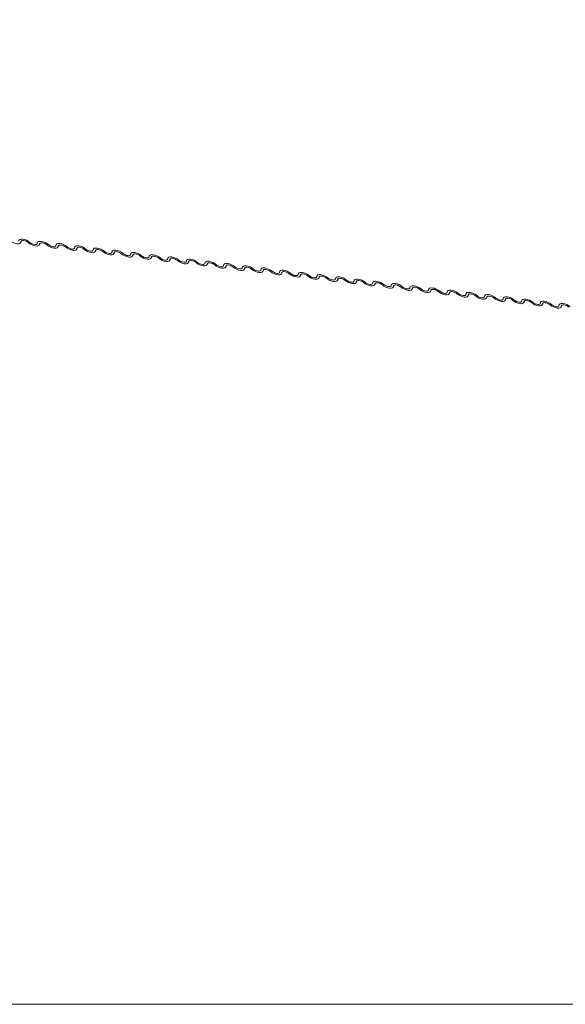
# Model space of a CAD drawing. Units: millimetres. Extents: x -23274210 to 44913, y -22484615 to 188.
# Drawn here: x -23270809 to -23270804, y -22482440 to -22482430 of the extents above; entities that cross this region are included whole.
import ezdxf

# ---------------------------------------------------------------- set-up
doc = ezdxf.new("R2010")
doc.units = ezdxf.units.MM
doc.layers.get('0').update_dxf_attribs({"lineweight": 20})
doc.layers.add('KEYLITE FLASHING', color=7, linetype='Continuous', lineweight=18)
doc.layers.add('KEYLITE TEXT', color=250, linetype='Continuous', lineweight=18)

# ---------------------------------------------------------------- blocks, each defined once
blk = doc.blocks.new('TRF flashing icone')
blk.add_lwpolyline([(-6763.827, -1103.027), (-6645.007, -1103.027, -0.414214), (-6635.573, -1112.461), (-6635.573, -1213.533, -0.414214), (-6645.007, -1222.967), (-6763.827, -1222.967, -0.414214), (-6773.26, -1213.533), (-6773.26, -1112.461, -0.414214)], format="xyb", close=True)
at = {"layer": 'KEYLITE FLASHING', "color": 251, "linetype": 'Continuous', "lineweight": 13}
for p, q in [((-6696.209, -1215.098), (-6696.2, -1215.079)), ((-6696.203, -1215.081), (-6696.207, -1215.09)), ((-6696.016, -1215.121), (-6696.007, -1215.102)), ((-6696.01, -1215.104), (-6696.015, -1215.113)), ((-6695.824, -1215.144), (-6695.815, -1215.125)), ((-6695.818, -1215.127), (-6695.822, -1215.136)), ((-6695.632, -1215.167), (-6695.623, -1215.148)), ((-6695.626, -1215.149), (-6695.63, -1215.159)), ((-6695.439, -1215.189), (-6695.43, -1215.171)), ((-6695.433, -1215.172), (-6695.438, -1215.182)), ((-6695.247, -1215.212), (-6695.238, -1215.193)), ((-6695.241, -1215.195), (-6695.245, -1215.205)), ((-6695.055, -1215.235), (-6695.046, -1215.216)), ((-6695.049, -1215.218), (-6695.053, -1215.227)), ((-6694.862, -1215.258), (-6694.853, -1215.239)), ((-6694.856, -1215.241), (-6694.861, -1215.25)), ((-6694.67, -1215.281), (-6694.661, -1215.262)), ((-6694.664, -1215.264), (-6694.669, -1215.273)), ((-6694.478, -1215.304), (-6694.469, -1215.285)), ((-6694.472, -1215.287), (-6694.476, -1215.296)), ((-6694.285, -1215.327), (-6694.276, -1215.308)), ((-6694.279, -1215.31), (-6694.284, -1215.319)), ((-6694.093, -1215.35), (-6694.084, -1215.331)), ((-6694.087, -1215.333), (-6694.092, -1215.342)), ((-6693.901, -1215.373), (-6693.892, -1215.354)), ((-6693.895, -1215.356), (-6693.899, -1215.365)), ((-6693.709, -1215.396), (-6693.699, -1215.377)), ((-6693.702, -1215.379), (-6693.707, -1215.388)), ((-6693.516, -1215.419), (-6693.507, -1215.4)), ((-6693.51, -1215.402), (-6693.515, -1215.411)), ((-6693.324, -1215.442), (-6693.315, -1215.423)), ((-6693.318, -1215.424), (-6693.322, -1215.434)), ((-6693.132, -1215.464), (-6693.123, -1215.446)), ((-6693.126, -1215.447), (-6693.13, -1215.457)), ((-6692.939, -1215.487), (-6692.93, -1215.469)), ((-6692.933, -1215.47), (-6692.938, -1215.48)), ((-6692.747, -1215.51), (-6692.738, -1215.491)), ((-6692.741, -1215.493), (-6692.745, -1215.503)), ((-6692.555, -1215.533), (-6692.546, -1215.514)), ((-6692.549, -1215.516), (-6692.553, -1215.525)), ((-6692.362, -1215.556), (-6692.353, -1215.537)), ((-6692.356, -1215.539), (-6692.361, -1215.548)), ((-6692.17, -1215.579), (-6692.161, -1215.56)), ((-6692.164, -1215.562), (-6692.168, -1215.571)), ((-6691.978, -1215.602), (-6691.969, -1215.583)), ((-6691.972, -1215.585), (-6691.976, -1215.594)), ((-6691.785, -1215.625), (-6691.776, -1215.606)), ((-6691.779, -1215.608), (-6691.784, -1215.617)), ((-6691.593, -1215.648), (-6691.584, -1215.629)), ((-6691.587, -1215.631), (-6691.591, -1215.64)), ((-6691.401, -1215.671), (-6691.392, -1215.652)), ((-6691.395, -1215.654), (-6691.399, -1215.663)), ((-6691.208, -1215.694), (-6691.199, -1215.675)), ((-6691.202, -1215.677), (-6691.207, -1215.686)), ((-6691.016, -1215.717), (-6691.007, -1215.698)), ((-6691.01, -1215.7), (-6691.014, -1215.709)), ((-6690.824, -1215.74), (-6690.815, -1215.721)), ((-6690.818, -1215.722), (-6690.822, -1215.732)), ((-6690.631, -1215.762), (-6690.622, -1215.744)), ((-6690.625, -1215.745), (-6690.63, -1215.755))]:
    blk.add_line(p, q, dxfattribs=at)
at = {"layer": 'KEYLITE FLASHING', "color": 251, "linetype": 'Continuous', "lineweight": 13, "flags": 128}
for points in [[(-6696.207, -1215.09), (-6696.21, -1215.1), (-6696.218, -1215.106), (-6696.231, -1215.11), (-6696.248, -1215.11), (-6696.267, -1215.106), (-6696.287, -1215.098), (-6696.306, -1215.088), (-6696.322, -1215.076)], [(-6696.23, -1215.082), (-6696.227, -1215.072), (-6696.219, -1215.065), (-6696.206, -1215.062), (-6696.189, -1215.062), (-6696.17, -1215.066), (-6696.15, -1215.074), (-6696.131, -1215.084), (-6696.115, -1215.096)], [(-6696.13, -1215.099), (-6696.141, -1215.091), (-6696.154, -1215.084), (-6696.167, -1215.08), (-6696.18, -1215.077), (-6696.191, -1215.077), (-6696.2, -1215.079), (-6696.205, -1215.084), (-6696.207, -1215.09)], [(-6696.038, -1215.105), (-6696.035, -1215.095), (-6696.027, -1215.088), (-6696.014, -1215.085), (-6695.997, -1215.085), (-6695.978, -1215.089), (-6695.958, -1215.096), (-6695.939, -1215.107), (-6695.922, -1215.118)], [(-6696.015, -1215.113), (-6696.017, -1215.123), (-6696.026, -1215.129), (-6696.039, -1215.133), (-6696.055, -1215.132), (-6696.075, -1215.128), (-6696.095, -1215.121), (-6696.114, -1215.111), (-6696.13, -1215.099)], [(-6696.115, -1215.096), (-6696.104, -1215.104), (-6696.091, -1215.11), (-6696.078, -1215.115), (-6696.065, -1215.118), (-6696.054, -1215.118), (-6696.045, -1215.116), (-6696.039, -1215.111), (-6696.038, -1215.105)], [(-6695.938, -1215.122), (-6695.949, -1215.114), (-6695.962, -1215.107), (-6695.975, -1215.103), (-6695.988, -1215.1), (-6695.999, -1215.1), (-6696.008, -1215.102), (-6696.013, -1215.106), (-6696.015, -1215.113)], [(-6695.822, -1215.136), (-6695.825, -1215.145), (-6695.833, -1215.152), (-6695.846, -1215.156), (-6695.863, -1215.155), (-6695.882, -1215.151), (-6695.902, -1215.144), (-6695.921, -1215.134), (-6695.938, -1215.122)], [(-6695.922, -1215.118), (-6695.911, -1215.126), (-6695.899, -1215.133), (-6695.885, -1215.138), (-6695.873, -1215.141), (-6695.861, -1215.141), (-6695.853, -1215.139), (-6695.847, -1215.134), (-6695.845, -1215.128)], [(-6695.845, -1215.128), (-6695.843, -1215.118), (-6695.835, -1215.111), (-6695.822, -1215.108), (-6695.805, -1215.108), (-6695.786, -1215.112), (-6695.766, -1215.119), (-6695.747, -1215.129), (-6695.73, -1215.141)], [(-6695.745, -1215.145), (-6695.757, -1215.137), (-6695.769, -1215.13), (-6695.783, -1215.125), (-6695.795, -1215.123), (-6695.807, -1215.123), (-6695.815, -1215.125), (-6695.821, -1215.129), (-6695.822, -1215.136)], [(-6695.63, -1215.159), (-6695.633, -1215.168), (-6695.641, -1215.175), (-6695.654, -1215.179), (-6695.671, -1215.178), (-6695.69, -1215.174), (-6695.71, -1215.167), (-6695.729, -1215.157), (-6695.745, -1215.145)], [(-6695.73, -1215.141), (-6695.719, -1215.149), (-6695.706, -1215.156), (-6695.693, -1215.161), (-6695.68, -1215.164), (-6695.669, -1215.164), (-6695.66, -1215.162), (-6695.655, -1215.157), (-6695.653, -1215.151)], [(-6695.653, -1215.151), (-6695.65, -1215.141), (-6695.642, -1215.134), (-6695.629, -1215.131), (-6695.612, -1215.131), (-6695.593, -1215.135), (-6695.573, -1215.142), (-6695.554, -1215.152), (-6695.538, -1215.164)], [(-6695.553, -1215.168), (-6695.564, -1215.16), (-6695.577, -1215.153), (-6695.59, -1215.148), (-6695.603, -1215.146), (-6695.614, -1215.145), (-6695.623, -1215.148), (-6695.628, -1215.152), (-6695.63, -1215.159)], [(-6695.438, -1215.182), (-6695.44, -1215.191), (-6695.449, -1215.198), (-6695.462, -1215.202), (-6695.478, -1215.201), (-6695.498, -1215.197), (-6695.518, -1215.19), (-6695.537, -1215.18), (-6695.553, -1215.168)], [(-6695.538, -1215.164), (-6695.527, -1215.172), (-6695.514, -1215.179), (-6695.501, -1215.184), (-6695.488, -1215.187), (-6695.477, -1215.187), (-6695.468, -1215.184), (-6695.463, -1215.18), (-6695.461, -1215.174)], [(-6695.461, -1215.174), (-6695.458, -1215.164), (-6695.45, -1215.157), (-6695.437, -1215.154), (-6695.42, -1215.154), (-6695.401, -1215.158), (-6695.381, -1215.165), (-6695.362, -1215.175), (-6695.345, -1215.187)], [(-6695.361, -1215.191), (-6695.372, -1215.183), (-6695.385, -1215.176), (-6695.398, -1215.171), (-6695.411, -1215.169), (-6695.422, -1215.168), (-6695.431, -1215.171), (-6695.436, -1215.175), (-6695.438, -1215.182)], [(-6695.245, -1215.205), (-6695.248, -1215.214), (-6695.256, -1215.221), (-6695.269, -1215.224), (-6695.286, -1215.224), (-6695.305, -1215.22), (-6695.325, -1215.213), (-6695.344, -1215.203), (-6695.361, -1215.191)], [(-6695.345, -1215.187), (-6695.334, -1215.195), (-6695.322, -1215.202), (-6695.308, -1215.207), (-6695.296, -1215.209), (-6695.284, -1215.21), (-6695.276, -1215.207), (-6695.27, -1215.203), (-6695.268, -1215.196)], [(-6695.268, -1215.196), (-6695.266, -1215.187), (-6695.258, -1215.18), (-6695.245, -1215.177), (-6695.228, -1215.177), (-6695.209, -1215.181), (-6695.189, -1215.188), (-6695.17, -1215.198), (-6695.153, -1215.21)], [(-6695.169, -1215.214), (-6695.18, -1215.206), (-6695.192, -1215.199), (-6695.206, -1215.194), (-6695.218, -1215.192), (-6695.23, -1215.191), (-6695.238, -1215.194), (-6695.244, -1215.198), (-6695.245, -1215.205)], [(-6695.053, -1215.227), (-6695.056, -1215.237), (-6695.064, -1215.244), (-6695.077, -1215.247), (-6695.094, -1215.247), (-6695.113, -1215.243), (-6695.133, -1215.236), (-6695.152, -1215.226), (-6695.169, -1215.214)], [(-6695.153, -1215.21), (-6695.142, -1215.218), (-6695.129, -1215.225), (-6695.116, -1215.23), (-6695.103, -1215.232), (-6695.092, -1215.233), (-6695.083, -1215.23), (-6695.078, -1215.226), (-6695.076, -1215.219)], [(-6695.076, -1215.219), (-6695.074, -1215.21), (-6695.065, -1215.203), (-6695.052, -1215.199), (-6695.035, -1215.2), (-6695.016, -1215.204), (-6694.996, -1215.211), (-6694.977, -1215.221), (-6694.961, -1215.233)], [(-6694.976, -1215.237), (-6694.987, -1215.229), (-6695, -1215.222), (-6695.013, -1215.217), (-6695.026, -1215.214), (-6695.037, -1215.214), (-6695.046, -1215.217), (-6695.051, -1215.221), (-6695.053, -1215.227)], [(-6694.861, -1215.25), (-6694.863, -1215.26), (-6694.872, -1215.267), (-6694.885, -1215.27), (-6694.901, -1215.27), (-6694.921, -1215.266), (-6694.941, -1215.259), (-6694.96, -1215.249), (-6694.976, -1215.237)], [(-6694.961, -1215.233), (-6694.95, -1215.241), (-6694.937, -1215.248), (-6694.924, -1215.253), (-6694.911, -1215.255), (-6694.9, -1215.255), (-6694.891, -1215.253), (-6694.886, -1215.249), (-6694.884, -1215.242)], [(-6694.884, -1215.242), (-6694.881, -1215.233), (-6694.873, -1215.226), (-6694.86, -1215.222), (-6694.843, -1215.223), (-6694.824, -1215.227), (-6694.804, -1215.234), (-6694.785, -1215.244), (-6694.768, -1215.256)], [(-6694.784, -1215.26), (-6694.795, -1215.252), (-6694.808, -1215.245), (-6694.821, -1215.24), (-6694.834, -1215.237), (-6694.845, -1215.237), (-6694.854, -1215.239), (-6694.859, -1215.244), (-6694.861, -1215.25)], [(-6694.669, -1215.273), (-6694.671, -1215.283), (-6694.679, -1215.29), (-6694.692, -1215.293), (-6694.709, -1215.293), (-6694.728, -1215.289), (-6694.748, -1215.282), (-6694.767, -1215.272), (-6694.784, -1215.26)], [(-6694.768, -1215.256), (-6694.757, -1215.264), (-6694.745, -1215.271), (-6694.731, -1215.276), (-6694.719, -1215.278), (-6694.707, -1215.278), (-6694.699, -1215.276), (-6694.693, -1215.272), (-6694.692, -1215.265)], [(-6694.692, -1215.265), (-6694.689, -1215.256), (-6694.681, -1215.249), (-6694.668, -1215.245), (-6694.651, -1215.246), (-6694.632, -1215.25), (-6694.612, -1215.257), (-6694.593, -1215.267), (-6694.576, -1215.279)], [(-6694.592, -1215.283), (-6694.603, -1215.275), (-6694.615, -1215.268), (-6694.629, -1215.263), (-6694.641, -1215.26), (-6694.653, -1215.26), (-6694.661, -1215.262), (-6694.667, -1215.267), (-6694.669, -1215.273)], [(-6694.476, -1215.296), (-6694.479, -1215.306), (-6694.487, -1215.313), (-6694.5, -1215.316), (-6694.517, -1215.316), (-6694.536, -1215.312), (-6694.556, -1215.305), (-6694.575, -1215.294), (-6694.592, -1215.283)], [(-6694.576, -1215.279), (-6694.565, -1215.287), (-6694.552, -1215.294), (-6694.539, -1215.298), (-6694.526, -1215.301), (-6694.515, -1215.301), (-6694.506, -1215.299), (-6694.501, -1215.295), (-6694.499, -1215.288)], [(-6694.499, -1215.288), (-6694.497, -1215.278), (-6694.488, -1215.272), (-6694.475, -1215.268), (-6694.459, -1215.269), (-6694.439, -1215.273), (-6694.419, -1215.28), (-6694.4, -1215.29), (-6694.384, -1215.302)], [(-6694.399, -1215.305), (-6694.41, -1215.297), (-6694.423, -1215.291), (-6694.436, -1215.286), (-6694.449, -1215.283), (-6694.46, -1215.283), (-6694.469, -1215.285), (-6694.474, -1215.29), (-6694.476, -1215.296)], [(-6694.307, -1215.311), (-6694.304, -1215.301), (-6694.296, -1215.295), (-6694.283, -1215.291), (-6694.266, -1215.291), (-6694.247, -1215.295), (-6694.227, -1215.303), (-6694.208, -1215.313), (-6694.191, -1215.325)], [(-6694.284, -1215.319), (-6694.287, -1215.329), (-6694.295, -1215.336), (-6694.308, -1215.339), (-6694.325, -1215.339), (-6694.344, -1215.335), (-6694.364, -1215.327), (-6694.383, -1215.317), (-6694.399, -1215.305)], [(-6694.384, -1215.302), (-6694.373, -1215.31), (-6694.36, -1215.317), (-6694.347, -1215.321), (-6694.334, -1215.324), (-6694.323, -1215.324), (-6694.314, -1215.322), (-6694.309, -1215.317), (-6694.307, -1215.311)], [(-6694.207, -1215.328), (-6694.218, -1215.32), (-6694.231, -1215.314), (-6694.244, -1215.309), (-6694.257, -1215.306), (-6694.268, -1215.306), (-6694.277, -1215.308), (-6694.282, -1215.313), (-6694.284, -1215.319)], [(-6694.092, -1215.342), (-6694.094, -1215.352), (-6694.102, -1215.359), (-6694.115, -1215.362), (-6694.132, -1215.362), (-6694.151, -1215.358), (-6694.171, -1215.35), (-6694.19, -1215.34), (-6694.207, -1215.328)], [(-6694.191, -1215.325), (-6694.18, -1215.333), (-6694.168, -1215.339), (-6694.154, -1215.344), (-6694.142, -1215.347), (-6694.13, -1215.347), (-6694.122, -1215.345), (-6694.116, -1215.34), (-6694.115, -1215.334)], [(-6694.115, -1215.334), (-6694.112, -1215.324), (-6694.104, -1215.317), (-6694.091, -1215.314), (-6694.074, -1215.314), (-6694.055, -1215.318), (-6694.035, -1215.326), (-6694.016, -1215.336), (-6693.999, -1215.348)], [(-6694.015, -1215.351), (-6694.026, -1215.343), (-6694.038, -1215.337), (-6694.052, -1215.332), (-6694.064, -1215.329), (-6694.076, -1215.329), (-6694.084, -1215.331), (-6694.09, -1215.336), (-6694.092, -1215.342)], [(-6693.899, -1215.365), (-6693.902, -1215.375), (-6693.91, -1215.381), (-6693.923, -1215.385), (-6693.94, -1215.385), (-6693.959, -1215.381), (-6693.979, -1215.373), (-6693.998, -1215.363), (-6694.015, -1215.351)], [(-6693.999, -1215.348), (-6693.988, -1215.356), (-6693.975, -1215.362), (-6693.962, -1215.367), (-6693.949, -1215.37), (-6693.938, -1215.37), (-6693.929, -1215.368), (-6693.924, -1215.363), (-6693.922, -1215.357)], [(-6693.922, -1215.357), (-6693.92, -1215.347), (-6693.911, -1215.34), (-6693.898, -1215.337), (-6693.882, -1215.337), (-6693.862, -1215.341), (-6693.842, -1215.349), (-6693.823, -1215.359), (-6693.807, -1215.371)], [(-6693.822, -1215.374), (-6693.833, -1215.366), (-6693.846, -1215.36), (-6693.859, -1215.355), (-6693.872, -1215.352), (-6693.883, -1215.352), (-6693.892, -1215.354), (-6693.897, -1215.359), (-6693.899, -1215.365)], [(-6693.707, -1215.388), (-6693.71, -1215.398), (-6693.718, -1215.404), (-6693.731, -1215.408), (-6693.748, -1215.407), (-6693.767, -1215.404), (-6693.787, -1215.396), (-6693.806, -1215.386), (-6693.822, -1215.374)], [(-6693.807, -1215.371), (-6693.796, -1215.379), (-6693.783, -1215.385), (-6693.77, -1215.39), (-6693.757, -1215.393), (-6693.746, -1215.393), (-6693.737, -1215.391), (-6693.732, -1215.386), (-6693.73, -1215.38)], [(-6693.73, -1215.38), (-6693.727, -1215.37), (-6693.719, -1215.363), (-6693.706, -1215.36), (-6693.689, -1215.36), (-6693.67, -1215.364), (-6693.65, -1215.372), (-6693.631, -1215.382), (-6693.615, -1215.394)], [(-6693.63, -1215.397), (-6693.641, -1215.389), (-6693.654, -1215.382), (-6693.667, -1215.378), (-6693.68, -1215.375), (-6693.691, -1215.375), (-6693.7, -1215.377), (-6693.705, -1215.381), (-6693.707, -1215.388)], [(-6693.615, -1215.394), (-6693.604, -1215.401), (-6693.591, -1215.408), (-6693.578, -1215.413), (-6693.565, -1215.416), (-6693.554, -1215.416), (-6693.545, -1215.414), (-6693.539, -1215.409), (-6693.538, -1215.403)], [(-6693.538, -1215.403), (-6693.535, -1215.393), (-6693.527, -1215.386), (-6693.514, -1215.383), (-6693.497, -1215.383), (-6693.478, -1215.387), (-6693.458, -1215.394), (-6693.439, -1215.405), (-6693.422, -1215.416)], [(-6693.515, -1215.411), (-6693.517, -1215.421), (-6693.525, -1215.427), (-6693.538, -1215.431), (-6693.555, -1215.43), (-6693.574, -1215.426), (-6693.594, -1215.419), (-6693.613, -1215.409), (-6693.63, -1215.397)], [(-6693.438, -1215.42), (-6693.449, -1215.412), (-6693.461, -1215.405), (-6693.475, -1215.4), (-6693.488, -1215.398), (-6693.499, -1215.398), (-6693.507, -1215.4), (-6693.513, -1215.404), (-6693.515, -1215.411)], [(-6693.322, -1215.434), (-6693.325, -1215.443), (-6693.333, -1215.45), (-6693.346, -1215.454), (-6693.363, -1215.453), (-6693.382, -1215.449), (-6693.402, -1215.442), (-6693.421, -1215.432), (-6693.438, -1215.42)], [(-6693.422, -1215.416), (-6693.411, -1215.424), (-6693.398, -1215.431), (-6693.385, -1215.436), (-6693.372, -1215.439), (-6693.361, -1215.439), (-6693.353, -1215.437), (-6693.347, -1215.432), (-6693.345, -1215.426)], [(-6693.345, -1215.426), (-6693.343, -1215.416), (-6693.334, -1215.409), (-6693.321, -1215.406), (-6693.305, -1215.406), (-6693.285, -1215.41), (-6693.266, -1215.417), (-6693.246, -1215.427), (-6693.23, -1215.439)], [(-6693.245, -1215.443), (-6693.256, -1215.435), (-6693.269, -1215.428), (-6693.282, -1215.423), (-6693.295, -1215.421), (-6693.306, -1215.421), (-6693.315, -1215.423), (-6693.321, -1215.427), (-6693.322, -1215.434)], [(-6693.13, -1215.457), (-6693.133, -1215.466), (-6693.141, -1215.473), (-6693.154, -1215.477), (-6693.171, -1215.476), (-6693.19, -1215.472), (-6693.21, -1215.465), (-6693.229, -1215.455), (-6693.245, -1215.443)], [(-6693.23, -1215.439), (-6693.219, -1215.447), (-6693.206, -1215.454), (-6693.193, -1215.459), (-6693.18, -1215.462), (-6693.169, -1215.462), (-6693.16, -1215.46), (-6693.155, -1215.455), (-6693.153, -1215.449)], [(-6693.153, -1215.449), (-6693.15, -1215.439), (-6693.142, -1215.432), (-6693.129, -1215.429), (-6693.112, -1215.429), (-6693.093, -1215.433), (-6693.073, -1215.44), (-6693.054, -1215.45), (-6693.038, -1215.462)], [(-6693.053, -1215.466), (-6693.064, -1215.458), (-6693.077, -1215.451), (-6693.09, -1215.446), (-6693.103, -1215.444), (-6693.114, -1215.443), (-6693.123, -1215.446), (-6693.128, -1215.45), (-6693.13, -1215.457)], [(-6692.938, -1215.48), (-6692.94, -1215.489), (-6692.948, -1215.496), (-6692.962, -1215.499), (-6692.978, -1215.499), (-6692.998, -1215.495), (-6693.017, -1215.488), (-6693.036, -1215.478), (-6693.053, -1215.466)], [(-6693.038, -1215.462), (-6693.027, -1215.47), (-6693.014, -1215.477), (-6693.001, -1215.482), (-6692.988, -1215.484), (-6692.977, -1215.485), (-6692.968, -1215.482), (-6692.962, -1215.478), (-6692.961, -1215.471)], [(-6692.961, -1215.471), (-6692.958, -1215.462), (-6692.95, -1215.455), (-6692.937, -1215.452), (-6692.92, -1215.452), (-6692.901, -1215.456), (-6692.881, -1215.463), (-6692.862, -1215.473), (-6692.845, -1215.485)], [(-6692.861, -1215.489), (-6692.872, -1215.481), (-6692.884, -1215.474), (-6692.898, -1215.469), (-6692.911, -1215.467), (-6692.922, -1215.466), (-6692.93, -1215.469), (-6692.936, -1215.473), (-6692.938, -1215.48)], [(-6692.745, -1215.503), (-6692.748, -1215.512), (-6692.756, -1215.519), (-6692.769, -1215.522), (-6692.786, -1215.522), (-6692.805, -1215.518), (-6692.825, -1215.511), (-6692.844, -1215.501), (-6692.861, -1215.489)], [(-6692.845, -1215.485), (-6692.834, -1215.493), (-6692.822, -1215.5), (-6692.808, -1215.505), (-6692.795, -1215.507), (-6692.784, -1215.508), (-6692.776, -1215.505), (-6692.77, -1215.501), (-6692.768, -1215.494)], [(-6692.768, -1215.494), (-6692.766, -1215.485), (-6692.758, -1215.478), (-6692.744, -1215.475), (-6692.728, -1215.475), (-6692.709, -1215.479), (-6692.689, -1215.486), (-6692.67, -1215.496), (-6692.653, -1215.508)], [(-6692.668, -1215.512), (-6692.679, -1215.504), (-6692.692, -1215.497), (-6692.705, -1215.492), (-6692.718, -1215.489), (-6692.729, -1215.489), (-6692.738, -1215.492), (-6692.744, -1215.496), (-6692.745, -1215.503)], [(-6692.553, -1215.525), (-6692.556, -1215.535), (-6692.564, -1215.542), (-6692.577, -1215.545), (-6692.594, -1215.545), (-6692.613, -1215.541), (-6692.633, -1215.534), (-6692.652, -1215.524), (-6692.668, -1215.512)], [(-6692.653, -1215.508), (-6692.642, -1215.516), (-6692.629, -1215.523), (-6692.616, -1215.528), (-6692.603, -1215.53), (-6692.592, -1215.531), (-6692.583, -1215.528), (-6692.578, -1215.524), (-6692.576, -1215.517)], [(-6692.576, -1215.517), (-6692.573, -1215.508), (-6692.565, -1215.501), (-6692.552, -1215.497), (-6692.535, -1215.498), (-6692.516, -1215.502), (-6692.496, -1215.509), (-6692.477, -1215.519), (-6692.461, -1215.531)], [(-6692.476, -1215.535), (-6692.487, -1215.527), (-6692.5, -1215.52), (-6692.513, -1215.515), (-6692.526, -1215.512), (-6692.537, -1215.512), (-6692.546, -1215.514), (-6692.551, -1215.519), (-6692.553, -1215.525)], [(-6692.361, -1215.548), (-6692.363, -1215.558), (-6692.372, -1215.565), (-6692.385, -1215.568), (-6692.401, -1215.568), (-6692.421, -1215.564), (-6692.44, -1215.557), (-6692.46, -1215.547), (-6692.476, -1215.535)], [(-6692.461, -1215.531), (-6692.45, -1215.539), (-6692.437, -1215.546), (-6692.424, -1215.551), (-6692.411, -1215.553), (-6692.4, -1215.553), (-6692.391, -1215.551), (-6692.385, -1215.547), (-6692.384, -1215.54)], [(-6692.384, -1215.54), (-6692.381, -1215.531), (-6692.373, -1215.524), (-6692.36, -1215.52), (-6692.343, -1215.521), (-6692.324, -1215.525), (-6692.304, -1215.532), (-6692.285, -1215.542), (-6692.268, -1215.554)], [(-6692.284, -1215.558), (-6692.295, -1215.55), (-6692.308, -1215.543), (-6692.321, -1215.538), (-6692.334, -1215.535), (-6692.345, -1215.535), (-6692.353, -1215.537), (-6692.359, -1215.542), (-6692.361, -1215.548)], [(-6692.168, -1215.571), (-6692.171, -1215.581), (-6692.179, -1215.588), (-6692.192, -1215.591), (-6692.209, -1215.591), (-6692.228, -1215.587), (-6692.248, -1215.58), (-6692.267, -1215.569), (-6692.284, -1215.558)], [(-6692.268, -1215.554), (-6692.257, -1215.562), (-6692.245, -1215.569), (-6692.231, -1215.574), (-6692.219, -1215.576), (-6692.207, -1215.576), (-6692.199, -1215.574), (-6692.193, -1215.57), (-6692.191, -1215.563)], [(-6692.191, -1215.563), (-6692.189, -1215.553), (-6692.181, -1215.547), (-6692.168, -1215.543), (-6692.151, -1215.544), (-6692.132, -1215.548), (-6692.112, -1215.555), (-6692.093, -1215.565), (-6692.076, -1215.577)], [(-6692.091, -1215.58), (-6692.103, -1215.572), (-6692.115, -1215.566), (-6692.128, -1215.561), (-6692.141, -1215.558), (-6692.152, -1215.558), (-6692.161, -1215.56), (-6692.167, -1215.565), (-6692.168, -1215.571)], [(-6691.976, -1215.594), (-6691.979, -1215.604), (-6691.987, -1215.611), (-6692, -1215.614), (-6692.017, -1215.614), (-6692.036, -1215.61), (-6692.056, -1215.602), (-6692.075, -1215.592), (-6692.091, -1215.58)], [(-6692.076, -1215.577), (-6692.065, -1215.585), (-6692.052, -1215.592), (-6692.039, -1215.596), (-6692.026, -1215.599), (-6692.015, -1215.599), (-6692.006, -1215.597), (-6692.001, -1215.592), (-6691.999, -1215.586)], [(-6691.999, -1215.586), (-6691.996, -1215.576), (-6691.988, -1215.57), (-6691.975, -1215.566), (-6691.958, -1215.567), (-6691.939, -1215.57), (-6691.919, -1215.578), (-6691.9, -1215.588), (-6691.884, -1215.6)], [(-6691.899, -1215.603), (-6691.91, -1215.595), (-6691.923, -1215.589), (-6691.936, -1215.584), (-6691.949, -1215.581), (-6691.96, -1215.581), (-6691.969, -1215.583), (-6691.974, -1215.588), (-6691.976, -1215.594)], [(-6691.807, -1215.609), (-6691.804, -1215.599), (-6691.796, -1215.593), (-6691.783, -1215.589), (-6691.766, -1215.589), (-6691.747, -1215.593), (-6691.727, -1215.601), (-6691.708, -1215.611), (-6691.691, -1215.623)], [(-6691.784, -1215.617), (-6691.786, -1215.627), (-6691.795, -1215.634), (-6691.808, -1215.637), (-6691.824, -1215.637), (-6691.844, -1215.633), (-6691.864, -1215.625), (-6691.883, -1215.615), (-6691.899, -1215.603)], [(-6691.884, -1215.6), (-6691.873, -1215.608), (-6691.86, -1215.614), (-6691.847, -1215.619), (-6691.834, -1215.622), (-6691.823, -1215.622), (-6691.814, -1215.62), (-6691.809, -1215.615), (-6691.807, -1215.609)], [(-6691.707, -1215.626), (-6691.718, -1215.618), (-6691.731, -1215.612), (-6691.744, -1215.607), (-6691.757, -1215.604), (-6691.768, -1215.604), (-6691.777, -1215.606), (-6691.782, -1215.611), (-6691.784, -1215.617)], [(-6691.591, -1215.64), (-6691.594, -1215.65), (-6691.602, -1215.657), (-6691.615, -1215.66), (-6691.632, -1215.66), (-6691.651, -1215.656), (-6691.671, -1215.648), (-6691.69, -1215.638), (-6691.707, -1215.626)], [(-6691.691, -1215.623), (-6691.68, -1215.631), (-6691.668, -1215.637), (-6691.654, -1215.642), (-6691.642, -1215.645), (-6691.63, -1215.645), (-6691.622, -1215.643), (-6691.616, -1215.638), (-6691.614, -1215.632)], [(-6691.614, -1215.632), (-6691.612, -1215.622), (-6691.604, -1215.615), (-6691.591, -1215.612), (-6691.574, -1215.612), (-6691.555, -1215.616), (-6691.535, -1215.624), (-6691.516, -1215.634), (-6691.499, -1215.646)], [(-6691.515, -1215.649), (-6691.526, -1215.641), (-6691.538, -1215.635), (-6691.552, -1215.63), (-6691.564, -1215.627), (-6691.576, -1215.627), (-6691.584, -1215.629), (-6691.59, -1215.634), (-6691.591, -1215.64)], [(-6691.399, -1215.663), (-6691.402, -1215.673), (-6691.41, -1215.679), (-6691.423, -1215.683), (-6691.44, -1215.683), (-6691.459, -1215.679), (-6691.479, -1215.671), (-6691.498, -1215.661), (-6691.515, -1215.649)], [(-6691.499, -1215.646), (-6691.488, -1215.654), (-6691.475, -1215.66), (-6691.462, -1215.665), (-6691.449, -1215.668), (-6691.438, -1215.668), (-6691.429, -1215.666), (-6691.424, -1215.661), (-6691.422, -1215.655)], [(-6691.422, -1215.655), (-6691.419, -1215.645), (-6691.411, -1215.638), (-6691.398, -1215.635), (-6691.381, -1215.635), (-6691.362, -1215.639), (-6691.342, -1215.647), (-6691.323, -1215.657), (-6691.307, -1215.669)], [(-6691.322, -1215.672), (-6691.333, -1215.664), (-6691.346, -1215.657), (-6691.359, -1215.653), (-6691.372, -1215.65), (-6691.383, -1215.65), (-6691.392, -1215.652), (-6691.397, -1215.657), (-6691.399, -1215.663)], [(-6691.207, -1215.686), (-6691.209, -1215.696), (-6691.218, -1215.702), (-6691.231, -1215.706), (-6691.247, -1215.705), (-6691.267, -1215.701), (-6691.287, -1215.694), (-6691.306, -1215.684), (-6691.322, -1215.672)], [(-6691.307, -1215.669), (-6691.296, -1215.677), (-6691.283, -1215.683), (-6691.27, -1215.688), (-6691.257, -1215.691), (-6691.246, -1215.691), (-6691.237, -1215.689), (-6691.232, -1215.684), (-6691.23, -1215.678)], [(-6691.23, -1215.678), (-6691.227, -1215.668), (-6691.219, -1215.661), (-6691.206, -1215.658), (-6691.189, -1215.658), (-6691.17, -1215.662), (-6691.15, -1215.669), (-6691.131, -1215.68), (-6691.114, -1215.691)], [(-6691.13, -1215.695), (-6691.141, -1215.687), (-6691.154, -1215.68), (-6691.167, -1215.676), (-6691.18, -1215.673), (-6691.191, -1215.673), (-6691.2, -1215.675), (-6691.205, -1215.679), (-6691.207, -1215.686)], [(-6691.014, -1215.709), (-6691.017, -1215.718), (-6691.025, -1215.725), (-6691.038, -1215.729), (-6691.055, -1215.728), (-6691.074, -1215.724), (-6691.094, -1215.717), (-6691.113, -1215.707), (-6691.13, -1215.695)], [(-6691.114, -1215.691), (-6691.103, -1215.699), (-6691.091, -1215.706), (-6691.077, -1215.711), (-6691.065, -1215.714), (-6691.053, -1215.714), (-6691.045, -1215.712), (-6691.039, -1215.707), (-6691.038, -1215.701)], [(-6691.038, -1215.701), (-6691.035, -1215.691), (-6691.027, -1215.684), (-6691.014, -1215.681), (-6690.997, -1215.681), (-6690.978, -1215.685), (-6690.958, -1215.692), (-6690.939, -1215.702), (-6690.922, -1215.714)], [(-6690.938, -1215.718), (-6690.949, -1215.71), (-6690.961, -1215.703), (-6690.975, -1215.698), (-6690.987, -1215.696), (-6690.999, -1215.696), (-6691.007, -1215.698), (-6691.013, -1215.702), (-6691.014, -1215.709)], [(-6690.822, -1215.732), (-6690.825, -1215.741), (-6690.833, -1215.748), (-6690.846, -1215.752), (-6690.863, -1215.751), (-6690.882, -1215.747), (-6690.902, -1215.74), (-6690.921, -1215.73), (-6690.938, -1215.718)], [(-6690.922, -1215.714), (-6690.911, -1215.722), (-6690.898, -1215.729), (-6690.885, -1215.734), (-6690.872, -1215.737), (-6690.861, -1215.737), (-6690.852, -1215.735), (-6690.847, -1215.73), (-6690.845, -1215.724)], [(-6690.845, -1215.724), (-6690.843, -1215.714), (-6690.834, -1215.707), (-6690.821, -1215.704), (-6690.805, -1215.704), (-6690.785, -1215.708), (-6690.765, -1215.715), (-6690.746, -1215.725), (-6690.73, -1215.737)], [(-6690.745, -1215.741), (-6690.756, -1215.733), (-6690.769, -1215.726), (-6690.782, -1215.721), (-6690.795, -1215.719), (-6690.806, -1215.718), (-6690.815, -1215.721), (-6690.82, -1215.725), (-6690.822, -1215.732)], [(-6690.63, -1215.755), (-6690.632, -1215.764), (-6690.641, -1215.771), (-6690.654, -1215.775), (-6690.671, -1215.774), (-6690.69, -1215.77), (-6690.71, -1215.763), (-6690.729, -1215.753), (-6690.745, -1215.741)], [(-6690.73, -1215.737), (-6690.719, -1215.745), (-6690.706, -1215.752), (-6690.693, -1215.757), (-6690.68, -1215.76), (-6690.669, -1215.76), (-6690.66, -1215.757), (-6690.655, -1215.753), (-6690.653, -1215.746)], [(-6690.653, -1215.746), (-6690.65, -1215.737), (-6690.642, -1215.73), (-6690.629, -1215.727), (-6690.612, -1215.727), (-6690.593, -1215.731), (-6690.573, -1215.738), (-6690.554, -1215.748), (-6690.537, -1215.76)], [(-6690.553, -1215.764), (-6690.564, -1215.756), (-6690.577, -1215.749), (-6690.59, -1215.744), (-6690.603, -1215.742), (-6690.614, -1215.741), (-6690.623, -1215.744), (-6690.628, -1215.748), (-6690.63, -1215.755)]]:
    blk.add_lwpolyline(points, dxfattribs=at)

msp = doc.modelspace()

# ---------------------------------------------------------------- block references
at = {"layer": 'KEYLITE TEXT'}
msp.add_blockref('TRF flashing icone', (-23264113.015, -22481217.378), dxfattribs=at)

doc.saveas('drawing.dxf')
